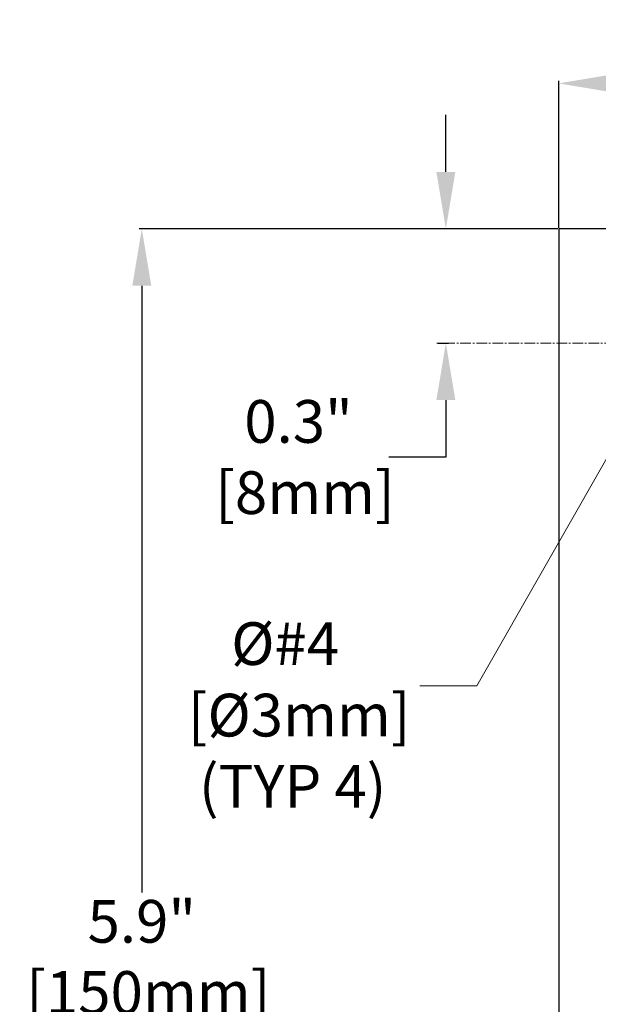
# Model space of a CAD drawing. Extents: x -38 to 148, y -64 to 165.
# Drawn here: x -38 to 3, y 96 to 165 of the extents above; entities that cross this region are included whole.
import ezdxf

# ---------------------------------------------------------------- set-up
doc = ezdxf.new("R2010")
doc.units = 0
doc.header["$MEASUREMENT"] = 0
doc.linetypes.add('CENTER2', pattern=[1.125, 0.75, -0.125, 0.125, -0.125])
doc.layers.get('Defpoints').update_dxf_attribs({"linetype": 'CONTINUOUS'})
doc.layers.add('20', color=106, linetype='CONTINUOUS')
doc.layers.add('Centerline', color=1, linetype='CENTER2', lineweight=5)
doc.layers.add('Dimensions', color=7, linetype='CENTER2', lineweight=15)
doc.styles.get("Standard").update_dxf_attribs({"font": 'arial.ttf', "height": 3})
doc.dimstyles.new('Copy of Standard', dxfattribs={"dimtxt": 3, "dimasz": 4, "dimexe": 0.18, "dimexo": 0.0625, "dimgap": 0.09, "dimtad": 0, "dimtih": 1, "dimtoh": 1, "dimdec": 1, "dimlfac": 0.03937, "dimzin": 0, "dimdsep": 46, "dimlunit": 3, "dimtxsty": 'Standard', "dimcen": 0, "dimadec": 0, "dimazin": 0, "dimtfac": 1, "dimtdec": 1, "dimtofl": 0, "dimtmove": 0, "dimatfit": 3, "dimfxl": 0, "dimtolj": 1, "dimtzin": 0, "dimarcsym": 0})

# ---------------------------------------------------------------- blocks, each defined once
blk = doc.blocks.new('*D13')
at = {"layer": 'Defpoints', "color": 0, "linetype": 'Continuous'}
for p in [(0.01, 150.01), (-8.561, 141.98), (-7.923, 141.98)]:
    blk.add_point(p, dxfattribs=at)
at = {"layer": 'Dimensions', "color": 0, "linetype": 'Continuous', "lineweight": -2}
for p, q in [((-7.923, 154.01), (-7.923, 158.01)), ((-0.052, 150.01), (-8.103, 150.01)), ((-8.498, 141.98), (-7.743, 141.98)), ((-7.923, 137.98), (-7.923, 133.98)), ((-7.923, 133.98), (-11.923, 133.98))]:
    blk.add_line(p, q, dxfattribs=at)
at = {"layer": 'Dimensions', "color": 0, "linetype": 'Continuous'}
for points in [[(-8.59, 154.01), (-7.257, 154.01), (-7.923, 150.01)], [(-8.59, 137.98), (-7.257, 137.98), (-7.923, 141.98)]]:
    blk.add_solid(points, dxfattribs=at)
at = {"layer": 'Dimensions', "color": 0, "linetype": 'Continuous', "insert": (-18.28, 133.98), "char_height": 3, "attachment_point": 5}
blk.add_mtext('\\A1;0.3"\\P [8mm]', dxfattribs=at)
blk = doc.blocks.new('*D17')
at = {"layer": 'Defpoints', "color": 0, "linetype": 'Continuous'}
for p in [(0.01, 150.01), (-29.291, 0), (0, 0)]:
    blk.add_point(p, dxfattribs=at)
at = {"layer": 'Dimensions', "color": 0, "linetype": 'Continuous', "lineweight": -2}
for p, q in [((-0.052, 150.01), (-29.471, 150.01)), ((-29.291, 146.01), (-29.291, 103.383)), ((-29.291, 4), (-29.291, 94.346)), ((-0.062, 0), (-29.471, 0))]:
    blk.add_line(p, q, dxfattribs=at)
at = {"layer": 'Dimensions', "color": 0, "linetype": 'Continuous'}
for points in [[(-29.958, 146.01), (-28.625, 146.01), (-29.291, 150.01)], [(-29.958, 4), (-28.625, 4), (-29.291, 0)]]:
    blk.add_solid(points, dxfattribs=at)
at = {"layer": 'Dimensions', "color": 0, "linetype": 'Continuous', "insert": (-29.291, 98.865), "char_height": 3, "attachment_point": 5}
blk.add_mtext('\\A1;5.9"\\P [150mm]', dxfattribs=at)
blk = doc.blocks.new('*D18')
at = {"layer": 'Defpoints', "color": 0, "linetype": 'Continuous'}
for p in [(133.99, 160.229), (0.01, 150.01), (133.99, 150.01)]:
    blk.add_point(p, dxfattribs=at)
at = {"layer": 'Dimensions', "color": 0, "linetype": 'Continuous', "lineweight": -2}
for p, q in [((0.01, 150.072), (0.01, 160.409)), ((4.01, 160.229), (54.847, 160.229)), ((129.99, 160.229), (72.222, 160.229)), ((133.99, 150.072), (133.99, 160.409))]:
    blk.add_line(p, q, dxfattribs=at)
at = {"layer": 'Dimensions', "color": 0, "linetype": 'Continuous'}
for points in [[(4.01, 160.896), (4.01, 159.562), (0.01, 160.229)], [(129.99, 160.896), (129.99, 159.562), (133.99, 160.229)]]:
    blk.add_solid(points, dxfattribs=at)
at = {"layer": 'Dimensions', "color": 0, "linetype": 'Continuous', "insert": (63.534, 160.229), "char_height": 3, "attachment_point": 5}
blk.add_mtext('\\A1;5.3"\\P [134mm]', dxfattribs=at)

msp = doc.modelspace()

# ---------------------------------------------------------------- linework, layer by layer
at = {"layer": '20'}
for p, q in [((0.01, 150.01), (0, 0)), ((133.99, 150.01), (0.01, 150.01))]:
    msp.add_line(p, q, dxfattribs=at)
at = {"layer": 'Centerline', "linetype": 'CENTER2'}
msp.add_line((147.9675, 141.98), (-8.5608, 141.98), dxfattribs=at)
at = {"layer": 'Dimensions', "linetype": 'Continuous'}
for p, q in [((-5.7488, 117.9012), (5.2063, 137.1152)), ((-9.7488, 117.9012), (-5.7488, 117.9012))]:
    msp.add_line(p, q, dxfattribs=at)

# ---------------------------------------------------------------- texts
msp.add_text('Ø#4', height=3, dxfattribs=at).set_placement((-23.0093, 119.3729))
at = {"layer": 'Dimensions', "linetype": 'Continuous', "insert": (-18.6911, 112.9627), "char_height": 3, "width": 21.794296, "attachment_point": 5}
msp.add_mtext(' [Ø3mm] (TYP 4)', dxfattribs=at)

# ---------------------------------------------------------------- dimensions: what is measured, and where the dimension line sits
at = {"layer": 'Dimensions', "linetype": 'Continuous'}
dim = msp.add_linear_dim(base=(133.99, 160.2291), p1=(0.01, 150.01), p2=(133.99, 150.01), dimstyle='Copy of Standard', override={"dimpost": '\\X'}, dxfattribs=at)
dim.commit()
dim.dimension.update_dxf_attribs({"geometry": '*D18', "text_midpoint": (63.5344, 160.2291), "dimtype": 160})
for base, p2, picture, middle in [((-7.9233, 141.98), (-8.5608, 141.98), '*D13', (-18.2804, 133.98)), ((-29.2912, 0), (0, 0), '*D17', (-29.2912, 98.8645))]:
    dim = msp.add_linear_dim(base=base, p1=(0.01, 150.01), p2=p2, angle=90, dimstyle='Copy of Standard', override={"dimpost": '\\X'}, dxfattribs=at)
    dim.commit()
    dim.dimension.update_dxf_attribs({"geometry": picture, "text_midpoint": middle, "dimtype": 160})

doc.saveas('drawing.dxf')
